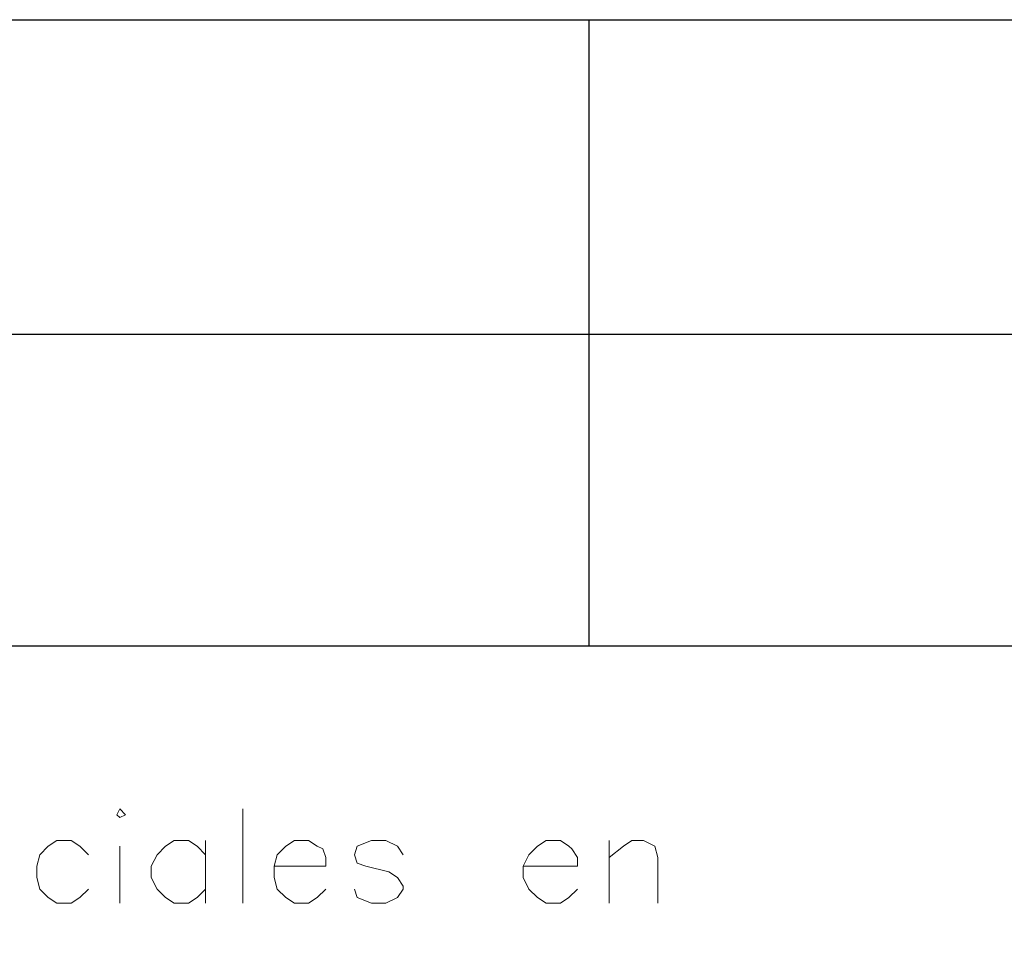
# Model space of a CAD drawing. Units: centimetres. Extents: x -8 to 8.3, y -12.3 to 10.4.
# Drawn here: x 1.5 to 3, y -8 to -6.6 of the extents above; entities that cross this region are included whole.
import ezdxf

# ---------------------------------------------------------------- set-up
doc = ezdxf.new("R2010")
doc.units = ezdxf.units.CM
doc.header["$MEASUREMENT"] = 0
doc.layers.add('FTO-FORMATO', color=7, linetype='Continuous')
doc.layers.add('VP', color=7, linetype='Continuous')

msp = doc.modelspace()

# ---------------------------------------------------------------- linework, layer by layer
at = {"layer": 'FTO-FORMATO', "lineweight": 25}
for points in [[(-7.9502, -6.59977), (-7.9502, -6.59977), (8.27617, -6.59977), (8.27617, -6.59977)], [(-7.9502, -7.52687), (-7.9502, -7.52687), (8.27617, -7.52687), (8.27617, -7.52687)]]:
    msp.add_open_spline(points, degree=3, dxfattribs=at)
at = {"layer": 'FTO-FORMATO', "lineweight": 30}
for points in [[(2.3876, -7.52687), (2.3876, -7.52687), (2.3876, -6.59977), (2.3876, -6.59977)], [(-5.35517, -7.06544), (-5.35517, -7.06544), (8.27617, -7.06544), (8.27617, -7.06544)]]:
    msp.add_open_spline(points, degree=3, dxfattribs=at)
at = {"layer": 'FTO-FORMATO', "lineweight": 20}
for points, knots in [([(1.6891, -7.77664), (1.6891, -7.77664), (1.69333, -7.78087), (1.69333, -7.78087), (1.69333, -7.78087), (1.69333, -7.78087), (1.7018, -7.77664), (1.7018, -7.77664), (1.7018, -7.77664), (1.7018, -7.77664), (1.69333, -7.76817), (1.69333, -7.76817), (1.69333, -7.76817), (1.69333, -7.76817), (1.6891, -7.77664), (1.6891, -7.77664)], [0, 0, 0, 0, 0.2, 0.2, 0.2, 0.2, 0.4, 0.4, 0.4, 0.4, 0.6, 0.6, 0.6, 0.6, 1, 1, 1, 1]), ([(1.64677, -7.8359), (1.64677, -7.8359), (1.63407, -7.8232), (1.63407, -7.8232), (1.63407, -7.8232), (1.63407, -7.8232), (1.62137, -7.81474), (1.62137, -7.81474), (1.62137, -7.81474), (1.62137, -7.81474), (1.6002, -7.81474), (1.6002, -7.81474), (1.6002, -7.81474), (1.6002, -7.81474), (1.5875, -7.8232), (1.5875, -7.8232), (1.5875, -7.8232), (1.5875, -7.8232), (1.5748, -7.8359), (1.5748, -7.8359), (1.5748, -7.8359), (1.5748, -7.8359), (1.57057, -7.85284), (1.57057, -7.85284), (1.57057, -7.85284), (1.57057, -7.85284), (1.57057, -7.86977), (1.57057, -7.86977), (1.57057, -7.86977), (1.57057, -7.86977), (1.5748, -7.8867), (1.5748, -7.8867), (1.5748, -7.8867), (1.5748, -7.8867), (1.5875, -7.8994), (1.5875, -7.8994), (1.5875, -7.8994), (1.5875, -7.8994), (1.6002, -7.90787), (1.6002, -7.90787), (1.6002, -7.90787), (1.6002, -7.90787), (1.62137, -7.90787), (1.62137, -7.90787), (1.62137, -7.90787), (1.62137, -7.90787), (1.63407, -7.8994), (1.63407, -7.8994), (1.63407, -7.8994), (1.63407, -7.8994), (1.64677, -7.8867), (1.64677, -7.8867)], [0, 0, 0, 0, 0.0714286, 0.0714286, 0.0714286, 0.0714286, 0.1428571, 0.1428571, 0.1428571, 0.1428571, 0.2142857, 0.2142857, 0.2142857, 0.2142857, 0.2857143, 0.2857143, 0.2857143, 0.2857143, 0.3571429, 0.3571429, 0.3571429, 0.3571429, 0.4285714, 0.4285714, 0.4285714, 0.4285714, 0.5, 0.5, 0.5, 0.5, 0.5714286, 0.5714286, 0.5714286, 0.5714286, 0.6428571, 0.6428571, 0.6428571, 0.6428571, 0.7142857, 0.7142857, 0.7142857, 0.7142857, 0.7857143, 0.7857143, 0.7857143, 0.7857143, 0.8571429, 0.8571429, 0.8571429, 0.8571429, 1, 1, 1, 1]), ([(1.82033, -7.8359), (1.82033, -7.8359), (1.80763, -7.8232), (1.80763, -7.8232), (1.80763, -7.8232), (1.80763, -7.8232), (1.79493, -7.81474), (1.79493, -7.81474), (1.79493, -7.81474), (1.79493, -7.81474), (1.77377, -7.81474), (1.77377, -7.81474), (1.77377, -7.81474), (1.77377, -7.81474), (1.76107, -7.8232), (1.76107, -7.8232), (1.76107, -7.8232), (1.76107, -7.8232), (1.74837, -7.8359), (1.74837, -7.8359), (1.74837, -7.8359), (1.74837, -7.8359), (1.7399, -7.85284), (1.7399, -7.85284), (1.7399, -7.85284), (1.7399, -7.85284), (1.7399, -7.86977), (1.7399, -7.86977), (1.7399, -7.86977), (1.7399, -7.86977), (1.74837, -7.8867), (1.74837, -7.8867), (1.74837, -7.8867), (1.74837, -7.8867), (1.76107, -7.8994), (1.76107, -7.8994), (1.76107, -7.8994), (1.76107, -7.8994), (1.77377, -7.90787), (1.77377, -7.90787), (1.77377, -7.90787), (1.77377, -7.90787), (1.79493, -7.90787), (1.79493, -7.90787), (1.79493, -7.90787), (1.79493, -7.90787), (1.80763, -7.8994), (1.80763, -7.8994), (1.80763, -7.8994), (1.80763, -7.8994), (1.82033, -7.8867), (1.82033, -7.8867)], [0, 0, 0, 0, 0.0714286, 0.0714286, 0.0714286, 0.0714286, 0.1428571, 0.1428571, 0.1428571, 0.1428571, 0.2142857, 0.2142857, 0.2142857, 0.2142857, 0.2857143, 0.2857143, 0.2857143, 0.2857143, 0.3571429, 0.3571429, 0.3571429, 0.3571429, 0.4285714, 0.4285714, 0.4285714, 0.4285714, 0.5, 0.5, 0.5, 0.5, 0.5714286, 0.5714286, 0.5714286, 0.5714286, 0.6428571, 0.6428571, 0.6428571, 0.6428571, 0.7142857, 0.7142857, 0.7142857, 0.7142857, 0.7857143, 0.7857143, 0.7857143, 0.7857143, 0.8571429, 0.8571429, 0.8571429, 0.8571429, 1, 1, 1, 1]), ([(1.92193, -7.85284), (1.92193, -7.85284), (1.99813, -7.85284), (1.99813, -7.85284), (1.99813, -7.85284), (1.99813, -7.85284), (1.99813, -7.84014), (1.99813, -7.84014), (1.99813, -7.84014), (1.99813, -7.84014), (1.9939, -7.82744), (1.9939, -7.82744), (1.9939, -7.82744), (1.9939, -7.82744), (1.98543, -7.8232), (1.98543, -7.8232), (1.98543, -7.8232), (1.98543, -7.8232), (1.97273, -7.81474), (1.97273, -7.81474), (1.97273, -7.81474), (1.97273, -7.81474), (1.95157, -7.81474), (1.95157, -7.81474), (1.95157, -7.81474), (1.95157, -7.81474), (1.93887, -7.8232), (1.93887, -7.8232), (1.93887, -7.8232), (1.93887, -7.8232), (1.92617, -7.8359), (1.92617, -7.8359), (1.92617, -7.8359), (1.92617, -7.8359), (1.92193, -7.85284), (1.92193, -7.85284), (1.92193, -7.85284), (1.92193, -7.85284), (1.92193, -7.86977), (1.92193, -7.86977), (1.92193, -7.86977), (1.92193, -7.86977), (1.92617, -7.8867), (1.92617, -7.8867), (1.92617, -7.8867), (1.92617, -7.8867), (1.93887, -7.8994), (1.93887, -7.8994), (1.93887, -7.8994), (1.93887, -7.8994), (1.95157, -7.90787), (1.95157, -7.90787), (1.95157, -7.90787), (1.95157, -7.90787), (1.97273, -7.90787), (1.97273, -7.90787), (1.97273, -7.90787), (1.97273, -7.90787), (1.98543, -7.8994), (1.98543, -7.8994), (1.98543, -7.8994), (1.98543, -7.8994), (1.99813, -7.8867), (1.99813, -7.8867)], [0, 0, 0, 0, 0.0588235, 0.0588235, 0.0588235, 0.0588235, 0.1176471, 0.1176471, 0.1176471, 0.1176471, 0.1764706, 0.1764706, 0.1764706, 0.1764706, 0.2352941, 0.2352941, 0.2352941, 0.2352941, 0.2941176, 0.2941176, 0.2941176, 0.2941176, 0.3529412, 0.3529412, 0.3529412, 0.3529412, 0.4117647, 0.4117647, 0.4117647, 0.4117647, 0.4705882, 0.4705882, 0.4705882, 0.4705882, 0.5294118, 0.5294118, 0.5294118, 0.5294118, 0.5882353, 0.5882353, 0.5882353, 0.5882353, 0.6470588, 0.6470588, 0.6470588, 0.6470588, 0.7058824, 0.7058824, 0.7058824, 0.7058824, 0.7647059, 0.7647059, 0.7647059, 0.7647059, 0.8235294, 0.8235294, 0.8235294, 0.8235294, 0.8823529, 0.8823529, 0.8823529, 0.8823529, 1, 1, 1, 1]), ([(2.11243, -7.8359), (2.11243, -7.8359), (2.10397, -7.8232), (2.10397, -7.8232), (2.10397, -7.8232), (2.10397, -7.8232), (2.08703, -7.81474), (2.08703, -7.81474), (2.08703, -7.81474), (2.08703, -7.81474), (2.06587, -7.81474), (2.06587, -7.81474), (2.06587, -7.81474), (2.06587, -7.81474), (2.0447, -7.8232), (2.0447, -7.8232), (2.0447, -7.8232), (2.0447, -7.8232), (2.04047, -7.8359), (2.04047, -7.8359), (2.04047, -7.8359), (2.04047, -7.8359), (2.0447, -7.8486), (2.0447, -7.8486), (2.0447, -7.8486), (2.0447, -7.8486), (2.0574, -7.85284), (2.0574, -7.85284), (2.0574, -7.85284), (2.0574, -7.85284), (2.09127, -7.8613), (2.09127, -7.8613), (2.09127, -7.8613), (2.09127, -7.8613), (2.10397, -7.86977), (2.10397, -7.86977), (2.10397, -7.86977), (2.10397, -7.86977), (2.11243, -7.88247), (2.11243, -7.88247), (2.11243, -7.88247), (2.11243, -7.88247), (2.11243, -7.8867), (2.11243, -7.8867), (2.11243, -7.8867), (2.11243, -7.8867), (2.10397, -7.8994), (2.10397, -7.8994), (2.10397, -7.8994), (2.10397, -7.8994), (2.08703, -7.90787), (2.08703, -7.90787), (2.08703, -7.90787), (2.08703, -7.90787), (2.06587, -7.90787), (2.06587, -7.90787), (2.06587, -7.90787), (2.06587, -7.90787), (2.0447, -7.8994), (2.0447, -7.8994), (2.0447, -7.8994), (2.0447, -7.8994), (2.04047, -7.8867), (2.04047, -7.8867)], [0, 0, 0, 0, 0.0588235, 0.0588235, 0.0588235, 0.0588235, 0.1176471, 0.1176471, 0.1176471, 0.1176471, 0.1764706, 0.1764706, 0.1764706, 0.1764706, 0.2352941, 0.2352941, 0.2352941, 0.2352941, 0.2941176, 0.2941176, 0.2941176, 0.2941176, 0.3529412, 0.3529412, 0.3529412, 0.3529412, 0.4117647, 0.4117647, 0.4117647, 0.4117647, 0.4705882, 0.4705882, 0.4705882, 0.4705882, 0.5294118, 0.5294118, 0.5294118, 0.5294118, 0.5882353, 0.5882353, 0.5882353, 0.5882353, 0.6470588, 0.6470588, 0.6470588, 0.6470588, 0.7058824, 0.7058824, 0.7058824, 0.7058824, 0.7647059, 0.7647059, 0.7647059, 0.7647059, 0.8235294, 0.8235294, 0.8235294, 0.8235294, 0.8823529, 0.8823529, 0.8823529, 0.8823529, 1, 1, 1, 1]), ([(2.29023, -7.85284), (2.29023, -7.85284), (2.37067, -7.85284), (2.37067, -7.85284), (2.37067, -7.85284), (2.37067, -7.85284), (2.37067, -7.84014), (2.37067, -7.84014), (2.37067, -7.84014), (2.37067, -7.84014), (2.3622, -7.82744), (2.3622, -7.82744), (2.3622, -7.82744), (2.3622, -7.82744), (2.35797, -7.8232), (2.35797, -7.8232), (2.35797, -7.8232), (2.35797, -7.8232), (2.34527, -7.81474), (2.34527, -7.81474), (2.34527, -7.81474), (2.34527, -7.81474), (2.3241, -7.81474), (2.3241, -7.81474), (2.3241, -7.81474), (2.3241, -7.81474), (2.3114, -7.8232), (2.3114, -7.8232), (2.3114, -7.8232), (2.3114, -7.8232), (2.2987, -7.8359), (2.2987, -7.8359), (2.2987, -7.8359), (2.2987, -7.8359), (2.29023, -7.85284), (2.29023, -7.85284), (2.29023, -7.85284), (2.29023, -7.85284), (2.29023, -7.86977), (2.29023, -7.86977), (2.29023, -7.86977), (2.29023, -7.86977), (2.2987, -7.8867), (2.2987, -7.8867), (2.2987, -7.8867), (2.2987, -7.8867), (2.3114, -7.8994), (2.3114, -7.8994), (2.3114, -7.8994), (2.3114, -7.8994), (2.3241, -7.90787), (2.3241, -7.90787), (2.3241, -7.90787), (2.3241, -7.90787), (2.34527, -7.90787), (2.34527, -7.90787), (2.34527, -7.90787), (2.34527, -7.90787), (2.35797, -7.8994), (2.35797, -7.8994), (2.35797, -7.8994), (2.35797, -7.8994), (2.37067, -7.8867), (2.37067, -7.8867)], [0, 0, 0, 0, 0.0588235, 0.0588235, 0.0588235, 0.0588235, 0.1176471, 0.1176471, 0.1176471, 0.1176471, 0.1764706, 0.1764706, 0.1764706, 0.1764706, 0.2352941, 0.2352941, 0.2352941, 0.2352941, 0.2941176, 0.2941176, 0.2941176, 0.2941176, 0.3529412, 0.3529412, 0.3529412, 0.3529412, 0.4117647, 0.4117647, 0.4117647, 0.4117647, 0.4705882, 0.4705882, 0.4705882, 0.4705882, 0.5294118, 0.5294118, 0.5294118, 0.5294118, 0.5882353, 0.5882353, 0.5882353, 0.5882353, 0.6470588, 0.6470588, 0.6470588, 0.6470588, 0.7058824, 0.7058824, 0.7058824, 0.7058824, 0.7647059, 0.7647059, 0.7647059, 0.7647059, 0.8235294, 0.8235294, 0.8235294, 0.8235294, 0.8823529, 0.8823529, 0.8823529, 0.8823529, 1, 1, 1, 1]), ([(2.41723, -7.84014), (2.41723, -7.84014), (2.4384, -7.8232), (2.4384, -7.8232), (2.4384, -7.8232), (2.4384, -7.8232), (2.4511, -7.81474), (2.4511, -7.81474), (2.4511, -7.81474), (2.4511, -7.81474), (2.46803, -7.81474), (2.46803, -7.81474), (2.46803, -7.81474), (2.46803, -7.81474), (2.48497, -7.8232), (2.48497, -7.8232), (2.48497, -7.8232), (2.48497, -7.8232), (2.4892, -7.84014), (2.4892, -7.84014), (2.4892, -7.84014), (2.4892, -7.84014), (2.4892, -7.90787), (2.4892, -7.90787)], [0, 0, 0, 0, 0.1428571, 0.1428571, 0.1428571, 0.1428571, 0.2857143, 0.2857143, 0.2857143, 0.2857143, 0.4285714, 0.4285714, 0.4285714, 0.4285714, 0.5714286, 0.5714286, 0.5714286, 0.5714286, 0.7142857, 0.7142857, 0.7142857, 0.7142857, 1, 1, 1, 1])]:
    msp.add_open_spline(points, degree=3, knots=knots, dxfattribs=at)
for points in [[(1.87537, -7.76817), (1.87537, -7.76817), (1.87537, -7.90787), (1.87537, -7.90787)], [(1.69333, -7.8232), (1.69333, -7.8232), (1.69333, -7.90787), (1.69333, -7.90787)], [(1.82033, -7.81474), (1.82033, -7.81474), (1.82033, -7.90787), (1.82033, -7.90787)], [(2.41723, -7.81474), (2.41723, -7.81474), (2.41723, -7.90787), (2.41723, -7.90787)]]:
    msp.add_open_spline(points, degree=3, dxfattribs=at)
at = {"layer": 'VP', "color": 250, "lineweight": 20}
msp.add_open_spline([(-7.9502, -12.23955), (-7.9502, -12.23955), (8.26362, -12.23955), (8.26362, -12.23955), (8.26362, -12.23955), (8.26362, -12.23955), (8.26362, -6.59977), (8.26362, -6.59977), (8.26362, -6.59977), (8.26362, -6.59977), (-7.9502, -6.59977), (-7.9502, -6.59977), (-7.9502, -6.59977), (-7.9502, -6.59977), (-7.9502, -12.23955), (-7.9502, -12.23955)], degree=3, knots=[0, 0, 0, 0, 0.2, 0.2, 0.2, 0.2, 0.4, 0.4, 0.4, 0.4, 0.6, 0.6, 0.6, 0.6, 1, 1, 1, 1], dxfattribs=at)

doc.saveas('drawing.dxf')
